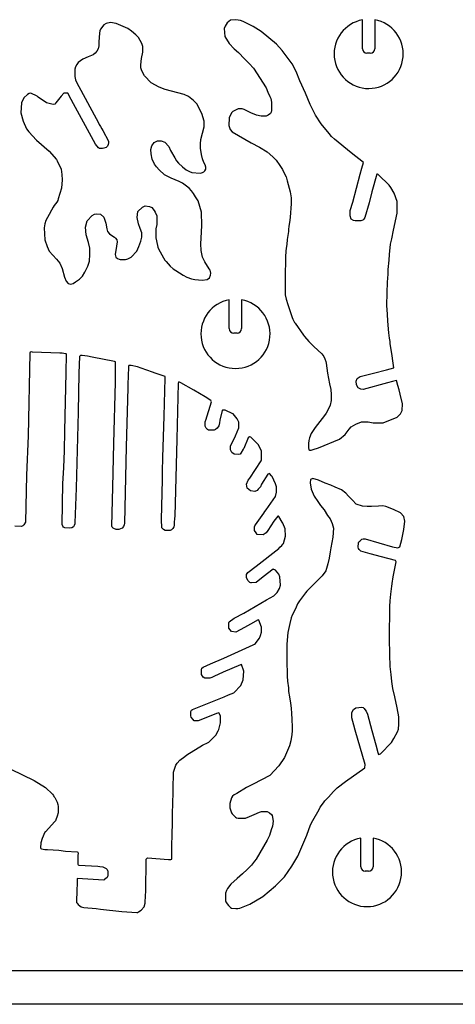
# Model space of a CAD drawing. Extents: x 0 to 530, y 0 to 344.
# Drawn here: x 194 to 265, y 0 to 160 of the extents above; entities that cross this region are included whole.
import ezdxf

# ---------------------------------------------------------------- set-up
doc = ezdxf.new("R2010")
doc.units = 0
doc.header["$MEASUREMENT"] = 0
doc.layers.add('WHITE', color=7, linetype='CONTINUOUS')

msp = doc.modelspace()

# ---------------------------------------------------------------- linework, layer by layer
at = {"layer": 'WHITE', "linetype": 'Continuous'}
for p, q in [((229.219365, 160.4979), (228.322888, 160.410974)), ((229.94931, 160.385547), (229.219365, 160.4979)), ((207.14107, 158.956429), (207.018238, 158.690951)), ((207.686525, 159.683702), (207.14107, 158.956429)), ((208.050161, 159.86552), (207.686525, 159.683702)), ((208.777434, 160.047338), (208.050161, 159.86552)), ((209.686525, 159.86552), (208.777434, 160.047338)), ((211.595616, 159.047338), (209.686525, 159.86552)), ((212.160822, 158.621647), (211.595616, 159.047338)), ((227.443067, 159.424534), (227.322888, 159.047338)), ((227.322888, 159.047338), (227.413797, 157.774611)), ((227.809022, 159.963473), (227.443067, 159.424534)), ((228.322888, 160.410974), (227.809022, 159.963473)), ((230.413797, 160.229156), (229.94931, 160.385547)), ((232.050161, 159.410974), (230.413797, 160.229156)), ((233.322888, 158.592793), (232.050161, 159.410974)), ((249.868343, 155.774611), (249.868343, 160.465636)), ((251.868343, 160.46957), (251.868343, 155.774611)), ((206.959252, 158.320065), (206.868343, 156.86552)), ((207.018238, 158.690951), (206.959252, 158.320065)), ((212.879081, 158.049927), (212.160822, 158.621647)), ((213.322888, 157.592793), (212.879081, 158.049927)), ((213.583602, 157.132535), (213.322888, 157.592793)), ((227.413797, 157.774611), (228.14107, 156.592793)), ((235.868343, 156.501884), (233.322888, 158.592793)), ((206.74983, 155.769556), (206.518181, 155.390461)), ((206.840123, 156.227903), (206.74983, 155.769556)), ((206.861399, 156.482055), (206.840123, 156.227903)), ((206.868343, 156.86552), (206.861399, 156.482055)), ((213.898842, 156.592204), (213.583602, 157.132535)), ((214.050161, 156.138247), (213.898842, 156.592204)), ((214.050161, 155.229156), (214.050161, 156.138247)), ((228.14107, 156.592793), (228.954397, 155.748714)), ((228.954397, 155.748714), (229.62862, 155.127869)), ((236.777434, 155.501884), (235.868343, 156.501884)), ((205.102714, 154.426184), (204.231979, 154.047338)), ((205.959252, 154.774611), (205.102714, 154.426184)), ((206.231979, 155.047338), (205.959252, 154.774611)), ((206.518181, 155.390461), (206.231979, 155.047338)), ((213.686525, 153.138247), (213.801016, 154.168672)), ((213.801016, 154.168672), (214.050161, 155.229156)), ((229.62862, 155.127869), (230.605696, 154.092976)), ((230.605696, 154.092976), (231.401965, 153.356682)), ((238.413797, 153.320065), (236.777434, 155.501884)), ((251.14107, 155.047338), (250.595616, 155.047338)), ((203.076507, 152.821035), (202.959252, 152.410974)), ((203.257379, 153.200338), (203.076507, 152.821035)), ((203.504707, 153.501884), (203.257379, 153.200338)), ((204.231979, 154.047338), (203.504707, 153.501884)), ((213.706854, 152.653153), (213.686525, 153.138247)), ((213.868343, 152.138247), (213.706854, 152.653153)), ((231.401965, 153.356682), (232.083623, 152.58418)), ((232.083623, 152.58418), (234.14107, 149.410974)), ((239.050161, 152.047338), (238.413797, 153.320065)), ((202.959252, 152.410974), (202.959252, 151.229156)), ((202.959252, 151.229156), (203.060162, 150.710011)), ((214.322888, 151.320065), (213.868343, 152.138247)), ((215.413797, 150.229156), (214.322888, 151.320065)), ((239.66621, 150.553875), (239.050161, 152.047338)), ((203.060162, 150.710011), (203.231979, 150.320065)), ((203.231979, 150.320065), (206.777434, 143.683702)), ((216.686525, 149.501884), (215.413797, 150.229156)), ((217.686525, 149.138247), (216.686525, 149.501884)), ((234.14107, 149.410974), (234.43668, 148.686617)), ((240.595616, 148.501884), (239.66621, 150.553875)), ((194.595616, 147.774611), (194.231979, 146.956429)), ((195.231979, 148.320065), (194.595616, 147.774611)), ((195.489421, 148.480203), (195.231979, 148.320065)), ((195.777434, 148.501884), (195.489421, 148.480203)), ((196.777434, 148.047338), (195.777434, 148.501884)), ((196.959252, 147.86552), (196.777434, 148.047338)), ((198.299223, 146.965926), (196.959252, 147.86552)), ((200.686525, 148.047338), (199.868343, 146.956429)), ((201.171017, 148.52062), (200.686525, 148.047338)), ((201.777434, 148.501884), (201.171017, 148.52062)), ((202.342183, 147.511393), (201.777434, 148.501884)), ((220.777434, 148.320065), (217.686525, 149.138247)), ((221.504707, 147.956429), (220.777434, 148.320065)), ((222.322888, 147.320065), (221.504707, 147.956429)), ((234.43668, 148.686617), (234.777434, 147.956429)), ((234.777434, 147.956429), (234.895143, 147.634663)), ((241.322888, 146.683702), (240.595616, 148.501884)), ((194.231979, 146.956429), (194.14107, 145.320065)), ((199.413797, 146.683702), (198.299223, 146.965926)), ((199.677521, 146.711783), (199.413797, 146.683702)), ((199.868343, 146.956429), (199.677521, 146.711783)), ((202.743083, 146.792133), (202.342183, 147.511393)), ((206.322888, 140.229156), (202.743083, 146.792133)), ((222.868343, 146.774611), (222.322888, 147.320065)), ((223.686525, 145.229156), (222.868343, 146.774611)), ((234.895143, 147.634663), (235.050161, 147.047338)), ((235.050161, 147.047338), (235.050161, 145.683702)), ((242.231979, 144.956429), (241.322888, 146.683702)), ((194.14107, 145.320065), (194.504707, 143.956429)), ((224.050161, 143.956429), (223.686525, 145.229156)), ((228.14107, 144.501884), (228.050161, 143.229156)), ((228.504707, 145.320065), (228.14107, 144.501884)), ((228.706136, 145.530633), (228.504707, 145.320065)), ((229.039109, 145.709384), (228.706136, 145.530633)), ((229.595616, 145.956429), (229.039109, 145.709384)), ((230.231979, 145.956429), (229.595616, 145.956429)), ((230.557882, 145.833981), (230.231979, 145.956429)), ((231.000538, 145.635758), (230.557882, 145.833981)), ((231.660313, 145.341554), (231.000538, 145.635758)), ((232.595616, 144.956429), (231.660313, 145.341554)), ((233.322888, 144.774611), (232.595616, 144.956429)), ((234.14107, 144.774611), (233.322888, 144.774611)), ((234.504707, 144.956429), (234.14107, 144.774611)), ((234.868343, 145.229156), (234.504707, 144.956429)), ((234.994098, 145.431889), (234.868343, 145.229156)), ((235.050161, 145.683702), (234.994098, 145.431889)), ((243.14107, 143.501884), (242.231979, 144.956429)), ((194.504707, 143.956429), (195.050161, 142.683702)), ((206.777434, 143.683702), (206.927895, 143.417399)), ((206.927895, 143.417399), (207.105319, 143.082758)), ((207.105319, 143.082758), (207.355455, 142.687007)), ((223.504707, 140.956429), (224.050161, 143.047338)), ((224.050161, 143.047338), (224.050161, 143.956429)), ((228.050161, 143.229156), (228.268759, 142.601698)), ((244.413797, 141.956429), (243.14107, 143.501884)), ((195.050161, 142.683702), (195.413797, 142.229156)), ((195.413797, 142.229156), (196.686525, 140.86552)), ((207.355455, 142.687007), (207.504707, 142.410974)), ((207.504707, 142.410974), (208.413797, 140.683702)), ((228.268759, 142.601698), (228.595616, 142.229156)), ((228.595616, 142.229156), (231.686525, 140.410974)), ((244.829684, 141.476155), (244.413797, 141.956429)), ((245.322888, 141.047338), (244.829684, 141.476155)), ((196.686525, 140.86552), (198.777434, 139.047338)), ((206.777434, 139.592793), (206.322888, 140.229156)), ((208.050161, 139.683702), (207.691529, 139.536543)), ((208.296196, 139.892374), (208.050161, 139.683702)), ((208.40133, 140.142476), (208.296196, 139.892374)), ((208.457401, 140.444), (208.40133, 140.142476)), ((208.413797, 140.683702), (208.457401, 140.444)), ((215.356493, 139.361467), (215.504707, 139.956429)), ((215.504707, 139.956429), (215.868381, 140.456343)), ((215.868381, 140.456343), (216.413797, 140.774611)), ((216.413797, 140.774611), (217.050161, 140.774611)), ((217.050161, 140.774611), (217.651834, 140.556889)), ((217.651834, 140.556889), (218.266872, 139.845856)), ((218.266872, 139.845856), (218.574308, 139.162161)), ((223.417463, 140.256214), (223.504707, 140.956429)), ((223.463497, 139.565381), (223.417463, 140.256214)), ((231.686525, 140.410974), (233.067187, 139.702824)), ((233.067187, 139.702824), (234.322888, 138.956429)), ((248.050161, 138.774611), (245.322888, 141.047338)), ((198.777434, 139.047338), (199.959252, 137.683702)), ((206.969712, 139.506774), (206.777434, 139.592793)), ((207.188519, 139.483607), (206.969712, 139.506774)), ((207.444522, 139.48159), (207.188519, 139.483607)), ((207.691529, 139.536543), (207.444522, 139.48159)), ((215.405683, 138.608136), (215.356493, 139.361467)), ((215.557035, 137.760165), (215.405683, 138.608136)), ((218.574308, 139.162161), (219.231979, 137.956429)), ((223.610346, 138.55031), (223.463497, 139.565381)), ((223.750418, 137.802926), (223.610346, 138.55031)), ((234.322888, 138.956429), (235.231979, 138.138247)), ((235.231979, 138.138247), (235.777434, 137.592793)), ((250.050161, 137.229156), (248.050161, 138.774611)), ((199.959252, 137.683702), (200.050161, 137.501884)), ((200.050161, 137.501884), (200.686525, 136.138247)), ((215.959252, 136.956429), (215.557035, 137.760165)), ((216.244309, 136.488474), (215.959252, 136.956429)), ((216.723237, 136.013612), (216.244309, 136.488474)), ((219.231979, 137.956429), (219.538435, 137.474176)), ((219.538435, 137.474176), (219.855753, 137.110512)), ((219.855753, 137.110512), (220.504707, 136.501884)), ((220.504707, 136.501884), (221.130631, 136.016996)), ((224.011244, 137.230258), (223.750418, 137.802926)), ((224.229795, 136.814836), (224.011244, 137.230258)), ((224.322888, 136.439922), (224.229795, 136.814836)), ((224.322888, 136.138247), (224.322888, 136.439922)), ((235.777434, 137.592793), (236.390585, 136.734381)), ((236.390585, 136.734381), (236.823905, 136.085278)), ((249.765743, 136.281942), (250.050161, 137.229156)), ((200.686525, 136.138247), (200.835541, 135.265885)), ((200.835541, 135.265885), (200.86613, 134.419249)), ((217.595616, 135.229156), (216.723237, 136.013612)), ((218.68208, 134.655453), (217.595616, 135.229156)), ((221.130631, 136.016996), (221.777434, 135.683702)), ((221.777434, 135.683702), (221.915885, 135.616753)), ((221.915885, 135.616753), (222.050161, 135.592793)), ((222.050161, 135.592793), (223.413797, 135.501884)), ((223.413797, 135.501884), (223.601296, 135.51934)), ((223.601296, 135.51934), (223.777434, 135.592793)), ((223.777434, 135.592793), (224.008927, 135.700211)), ((224.008927, 135.700211), (224.159863, 135.879135)), ((224.159863, 135.879135), (224.322888, 136.138247)), ((236.823905, 136.085278), (237.11376, 135.488589)), ((237.11376, 135.488589), (237.413797, 134.86552)), ((237.413797, 134.86552), (237.606952, 134.249388)), ((248.322888, 130.774611), (249.504707, 135.320065)), ((249.504707, 135.320065), (249.765743, 136.281942)), ((252.231979, 135.320065), (251.413797, 132.410974)), ((252.296992, 135.331827), (252.231979, 135.320065)), ((252.422473, 135.284928), (252.296992, 135.331827)), ((252.504707, 135.229156), (252.422473, 135.284928)), ((254.231979, 133.501884), (252.504707, 135.229156)), ((200.86613, 134.419249), (200.777434, 133.047338)), ((219.959252, 134.138247), (218.68208, 134.655453)), ((220.504707, 133.86552), (219.959252, 134.138247)), ((221.595616, 133.047338), (220.504707, 133.86552)), ((237.606952, 134.249388), (237.758001, 133.62831)), ((237.758001, 133.62831), (238.050161, 132.410974)), ((254.504707, 133.138247), (254.231979, 133.501884)), ((200.777434, 133.047338), (200.231979, 131.320065)), ((221.961044, 132.615569), (221.595616, 133.047338)), ((222.283724, 132.1499), (221.961044, 132.615569)), ((222.636793, 131.617818), (222.283724, 132.1499)), ((223.050161, 130.956429), (222.636793, 131.617818)), ((238.050161, 132.410974), (238.213074, 131.467596)), ((251.413797, 132.410974), (250.940432, 130.649704)), ((255.050161, 132.229156), (254.504707, 133.138247)), ((255.504707, 130.86552), (255.050161, 132.229156)), ((199.595616, 130.229156), (199.431128, 129.959905)), ((200.00253, 130.762096), (199.595616, 130.229156)), ((200.169967, 131.038691), (200.00253, 130.762096)), ((200.231979, 131.320065), (200.169967, 131.038691)), ((213.959252, 129.956429), (214.413797, 130.138247)), ((214.413797, 130.138247), (215.14107, 130.047338)), ((215.14107, 130.047338), (215.504707, 129.86552)), ((223.595616, 129.138247), (223.050161, 130.956429)), ((238.231584, 130.458342), (238.050161, 128.320065)), ((238.213074, 131.467596), (238.231584, 130.458342)), ((247.868343, 129.410974), (248.322888, 130.774611)), ((250.940432, 130.649704), (250.231979, 128.229156)), ((255.504707, 128.956429), (255.504707, 130.86552)), ((198.729218, 128.72714), (198.231979, 127.774611)), ((199.12382, 129.444073), (198.729218, 128.72714)), ((199.431128, 129.959905), (199.12382, 129.444073)), ((204.959252, 127.683702), (205.777434, 128.592793)), ((205.777434, 128.592793), (206.154831, 128.818212)), ((206.154831, 128.818212), (206.504707, 128.86552)), ((206.504707, 128.86552), (207.14107, 128.774611)), ((207.14107, 128.774611), (207.686525, 128.320065)), ((213.123267, 128.269582), (213.231979, 129.229156)), ((213.231979, 129.229156), (213.959252, 129.956429)), ((215.504707, 129.86552), (215.868343, 129.410974)), ((215.868343, 129.410974), (216.050161, 129.138247)), ((216.050161, 129.138247), (216.322888, 128.501884)), ((216.322888, 128.501884), (216.322888, 127.138247)), ((223.650084, 126.959518), (223.595616, 129.138247)), ((247.868343, 128.501884), (247.868343, 129.410974)), ((248.044036, 128.009375), (247.868343, 128.501884)), ((254.929751, 126.198107), (255.504707, 128.956429)), ((198.039871, 127.207116), (197.959252, 126.592793)), ((198.231979, 127.774611), (198.039871, 127.207116)), ((204.686525, 126.683702), (204.959252, 127.683702)), ((207.686525, 128.320065), (208.006653, 127.335834)), ((208.006653, 127.335834), (208.14107, 126.410974)), ((213.339703, 127.247377), (213.123267, 128.269582)), ((213.6068, 126.471516), (213.339703, 127.247377)), ((216.322888, 127.138247), (216.14107, 126.410974)), ((223.562548, 124.881894), (223.650084, 126.959518)), ((237.999883, 127.801664), (237.868343, 126.774611)), ((238.050161, 128.320065), (237.999883, 127.801664)), ((248.427753, 127.767352), (248.044036, 128.009375)), ((248.686525, 127.683702), (248.427753, 127.767352)), ((249.595616, 127.683702), (248.686525, 127.683702)), ((249.941245, 127.796163), (249.595616, 127.683702)), ((250.078446, 127.970025), (249.941245, 127.796163)), ((250.231979, 128.229156), (250.078446, 127.970025)), ((197.959252, 126.592793), (198.050161, 124.592793)), ((204.777434, 125.410974), (204.686525, 126.683702)), ((205.174871, 124.184863), (204.777434, 125.410974)), ((208.14107, 126.410974), (208.25003, 125.953549)), ((208.25003, 125.953549), (208.595616, 125.592793)), ((208.595616, 125.592793), (209.157777, 125.19928)), ((209.157777, 125.19928), (209.405516, 125.034073)), ((213.868343, 125.774611), (213.6068, 126.471516)), ((213.868343, 125.047338), (213.868343, 125.774611)), ((216.14107, 126.410974), (216.14107, 124.956429)), ((237.777434, 125.956429), (237.590076, 124.66509)), ((237.826516, 126.333233), (237.777434, 125.956429)), ((237.868343, 126.774611), (237.826516, 126.333233)), ((254.67524, 124.756639), (254.929751, 126.198107)), ((198.050161, 124.592793), (198.413797, 123.501884)), ((205.413797, 123.229156), (205.174871, 124.184863)), ((209.405516, 125.034073), (209.595616, 124.86552)), ((209.747447, 123.599628), (209.504707, 122.229156)), ((209.595616, 124.86552), (209.777434, 124.592793)), ((209.832062, 124.265023), (209.747447, 123.599628)), ((209.777434, 124.592793), (209.832062, 124.265023)), ((213.368343, 123.501884), (213.686525, 124.410974)), ((213.686525, 124.410974), (213.868343, 125.047338)), ((216.14107, 124.956429), (216.413797, 123.683702)), ((216.413797, 123.683702), (216.475896, 123.406749)), ((223.504707, 123.956429), (223.562548, 124.881894)), ((223.532019, 122.881678), (223.504707, 123.956429)), ((237.512289, 123.846451), (237.436805, 123.26673)), ((237.590076, 124.66509), (237.512289, 123.846451)), ((254.27284, 122.230723), (254.42413, 123.889489)), ((254.42413, 123.889489), (254.67524, 124.756639)), ((198.413797, 123.501884), (198.777434, 122.774611)), ((198.777434, 122.774611), (199.96881, 121.452985)), ((205.345004, 121.128041), (205.413797, 122.229156)), ((205.413797, 122.229156), (205.413797, 123.229156)), ((209.504707, 122.229156), (209.647591, 121.803811)), ((212.14107, 121.774611), (213.050161, 122.774611)), ((213.050161, 122.774611), (213.368343, 123.501884)), ((216.475896, 123.406749), (216.595616, 123.138247)), ((216.595616, 123.138247), (217.413797, 121.683702)), ((223.78045, 121.780973), (223.532019, 122.881678)), ((237.383769, 122.792532), (237.322888, 121.827141)), ((237.436805, 123.26673), (237.383769, 122.792532)), ((254.207972, 121.290136), (254.27284, 122.230723)), ((199.96881, 121.452985), (200.513655, 120.826701)), ((200.513655, 120.826701), (200.873019, 119.91627)), ((205.064948, 120.34752), (205.345004, 121.128041)), ((209.647591, 121.803811), (209.907033, 121.551723)), ((209.907033, 121.551723), (210.193843, 121.437449)), ((210.193843, 121.437449), (210.322888, 121.410974)), ((210.322888, 121.410974), (211.231979, 121.410974)), ((211.231979, 121.410974), (211.446124, 121.439526)), ((211.446124, 121.439526), (211.595616, 121.501884)), ((211.595616, 121.501884), (212.14107, 121.774611)), ((217.413797, 121.683702), (217.637984, 121.31813)), ((217.637984, 121.31813), (217.843935, 121.071746)), ((217.843935, 121.071746), (218.506954, 120.314679)), ((224.139785, 121.022021), (223.78045, 121.780973)), ((224.868343, 119.86552), (224.139785, 121.022021)), ((237.322888, 121.00398), (237.231979, 119.174112)), ((237.322888, 121.827141), (237.322888, 121.00398)), ((254.044002, 119.766996), (254.207972, 121.290136)), ((200.873019, 119.91627), (201.231979, 118.501884)), ((204.204982, 118.689866), (204.595616, 119.320065)), ((204.595616, 119.320065), (205.064948, 120.34752)), ((218.506954, 120.314679), (218.957585, 119.863835)), ((218.957585, 119.863835), (219.413797, 119.592793)), ((219.413797, 119.592793), (220.595616, 118.86552)), ((220.595616, 118.86552), (221.231962, 118.551245)), ((224.997427, 119.647484), (224.868343, 119.86552)), ((224.891782, 118.42512), (225.072128, 118.844355)), ((225.059157, 119.441035), (224.997427, 119.647484)), ((225.112066, 119.15342), (225.059157, 119.441035)), ((225.072128, 118.844355), (225.112066, 119.15342)), ((237.231979, 119.174112), (237.231979, 116.683702)), ((253.934594, 117.732763), (254.034055, 119.020603)), ((254.034055, 119.020603), (254.044002, 119.766996)), ((201.231979, 118.501884), (201.53652, 117.870685)), ((201.53652, 117.870685), (201.863756, 117.50079)), ((201.863756, 117.50079), (202.261729, 117.412641)), ((202.261729, 117.412641), (202.665524, 117.514984)), ((202.665524, 117.514984), (203.050161, 117.774611)), ((203.050161, 117.774611), (203.686525, 118.229156)), ((203.686525, 118.229156), (204.204982, 118.689866)), ((221.231962, 118.551245), (221.991928, 118.244134)), ((221.991928, 118.244134), (222.504707, 118.138247)), ((222.504707, 118.138247), (223.714232, 118.048339)), ((223.714232, 118.048339), (224.520482, 118.14386)), ((224.520482, 118.14386), (224.891782, 118.42512)), ((253.903858, 115.98078), (253.934594, 117.732763)), ((237.231979, 116.683702), (237.254007, 116.24925)), ((237.254007, 116.24925), (237.274756, 115.668022)), ((237.274756, 115.668022), (237.44593, 114.9363)), ((253.863608, 113.902889), (253.903858, 115.98078)), ((228.14107, 110.138247), (228.14107, 114.829272)), ((230.14107, 114.833206), (230.14107, 110.138247)), ((237.44593, 114.9363), (237.686525, 114.047338)), ((237.686525, 114.047338), (238.413797, 111.956429)), ((253.959252, 112.470048), (253.863608, 113.902889)), ((254.013899, 111.351973), (253.959252, 112.470048)), ((238.413797, 111.956429), (238.487481, 111.695993)), ((238.487481, 111.695993), (238.644638, 111.348088)), ((238.644638, 111.348088), (238.800463, 111.139494)), ((238.800463, 111.139494), (238.868343, 111.047338)), ((238.868343, 111.047338), (240.231979, 109.047338)), ((254.190617, 109.43641), (254.013899, 111.351973)), ((229.413797, 109.410974), (228.868343, 109.410974)), ((254.273917, 108.585339), (254.190617, 109.43641)), ((240.231979, 109.047338), (240.413797, 108.86552)), ((240.413797, 108.86552), (241.121914, 108.056244)), ((241.121914, 108.056244), (241.777434, 107.410974)), ((254.365822, 108.054732), (254.273917, 108.585339)), ((254.413797, 107.683702), (254.365822, 108.054732)), ((254.632302, 106.110471), (254.413797, 107.683702)), ((195.595616, 106.138247), (195.322888, 92.683702)), ((195.657581, 106.281328), (195.595616, 106.138247)), ((195.851312, 106.331281), (195.657581, 106.281328)), ((196.050161, 106.320065), (195.851312, 106.331281)), ((200.504707, 106.138247), (196.050161, 106.320065)), ((200.898796, 106.115478), (200.504707, 106.138247)), ((201.413797, 106.047338), (200.898796, 106.115478)), ((201.550965, 106.028102), (201.413797, 106.047338)), ((201.504707, 102.956429), (201.595616, 105.956429)), ((201.595616, 105.956429), (201.550965, 106.028102)), ((241.777434, 107.410974), (241.959252, 107.229156)), ((241.959252, 107.229156), (243.231979, 106.047338)), ((243.231979, 106.047338), (243.558477, 105.581118)), ((254.857653, 104.489369), (254.632302, 106.110471)), ((203.686525, 105.592793), (203.595616, 102.86552)), ((203.868343, 105.774611), (203.686525, 105.592793)), ((204.14107, 105.774611), (203.868343, 105.774611)), ((205.002892, 105.625663), (204.14107, 105.774611)), ((205.777434, 105.501884), (205.002892, 105.625663)), ((209.413797, 104.774611), (205.777434, 105.501884)), ((209.553728, 104.743389), (209.413797, 104.774611)), ((209.595616, 104.683702), (209.553728, 104.743389)), ((209.595616, 101.410974), (209.595616, 104.683702)), ((243.558477, 105.581118), (243.735959, 105.224423)), ((243.735959, 105.224423), (243.867876, 104.805608)), ((243.867876, 104.805608), (243.959252, 104.501884)), ((243.959252, 104.501884), (244.174771, 102.865427)), ((254.959252, 103.774611), (254.857653, 104.489369)), ((201.322888, 93.501884), (201.504707, 102.956429)), ((203.595616, 102.86552), (203.504707, 96.501884)), ((211.686525, 103.86552), (211.595616, 101.029469)), ((211.71566, 104.016012), (211.686525, 103.86552)), ((211.777434, 104.138247), (211.71566, 104.016012)), ((212.14107, 104.138247), (211.777434, 104.138247)), ((213.168354, 103.911074), (212.14107, 104.138247)), ((213.777434, 103.683702), (213.168354, 103.911074)), ((215.595616, 103.047338), (213.777434, 103.683702)), ((215.753054, 102.995755), (215.595616, 103.047338)), ((215.868343, 102.956429), (215.753054, 102.995755)), ((217.504707, 102.410974), (215.868343, 102.956429)), ((244.174771, 102.865427), (244.504707, 101.138247)), ((249.504707, 102.320065), (251.686525, 102.86552)), ((251.686525, 102.86552), (253.777434, 103.410974)), ((253.777434, 103.410974), (254.959252, 103.774611)), ((209.322888, 91.410974), (209.595616, 101.410974)), ((217.689305, 102.330822), (217.504707, 102.410974)), ((217.504707, 95.86552), (217.686525, 102.047338)), ((217.686525, 102.047338), (217.696457, 102.161334)), ((217.696457, 102.161334), (217.689305, 102.330822)), ((219.777434, 101.229156), (219.595616, 92.138247)), ((219.900229, 101.452766), (219.777434, 101.229156)), ((220.231979, 101.320065), (219.900229, 101.452766)), ((222.363317, 100.117772), (220.231979, 101.320065)), ((244.504707, 101.138247), (244.695664, 100.229978)), ((248.843402, 101.584174), (248.99505, 101.999172)), ((248.868343, 100.956429), (248.843402, 101.584174)), ((248.99505, 101.999172), (249.504707, 102.320065)), ((253.959252, 101.320065), (249.959252, 100.229156)), ((254.777434, 101.501884), (253.959252, 101.320065)), ((255.413797, 101.683702), (254.777434, 101.501884)), ((255.64107, 100.86552), (255.413797, 101.683702)), ((211.595616, 100.501884), (211.322888, 90.86552)), ((211.595616, 100.774611), (211.59322, 100.629059)), ((211.59322, 100.629059), (211.595616, 100.501884)), ((211.595616, 101.029469), (211.595616, 100.774611)), ((224.223094, 98.995141), (222.363317, 100.117772)), ((244.695664, 100.229978), (244.777434, 99.410974)), ((249.14107, 100.501884), (248.868343, 100.956429)), ((249.575042, 100.292025), (249.14107, 100.501884)), ((249.959252, 100.229156), (249.575042, 100.292025)), ((255.868343, 100.138247), (255.64107, 100.86552)), ((256.020412, 99.471056), (255.868343, 100.138247)), ((225.14107, 98.410974), (224.223094, 98.995141)), ((224.322888, 95.229156), (225.231979, 98.229156)), ((225.231979, 98.229156), (225.14107, 98.410974)), ((244.777434, 98.410974), (244.595616, 97.683702)), ((244.777434, 99.410974), (244.777434, 98.410974)), ((256.413797, 97.86552), (256.020412, 99.471056)), ((203.504707, 96.501884), (203.14107, 84.138247)), ((226.959252, 96.774611), (226.595616, 95.229156)), ((227.050161, 96.86552), (226.959252, 96.774611)), ((227.322888, 96.86552), (227.050161, 96.86552)), ((227.47479, 96.833075), (227.322888, 96.86552)), ((227.595616, 96.774611), (227.47479, 96.833075)), ((228.595616, 96.320065), (227.595616, 96.774611)), ((228.777434, 96.229156), (228.595616, 96.320065)), ((243.947131, 96.335785), (243.686525, 95.956429)), ((244.13694, 96.76635), (243.947131, 96.335785)), ((244.595616, 97.683702), (244.13694, 96.76635)), ((256.050161, 96.229156), (256.322888, 96.774611)), ((256.322888, 96.774611), (256.413797, 97.86552)), ((217.322888, 89.138247), (217.504707, 95.86552)), ((224.231979, 94.956429), (224.265764, 95.098864)), ((224.231979, 94.229156), (224.231979, 94.956429)), ((224.265764, 95.098864), (224.322888, 95.229156)), ((226.520128, 94.773001), (226.413797, 94.320065)), ((226.595616, 95.229156), (226.520128, 94.773001)), ((229.413797, 95.410974), (228.777434, 96.229156)), ((229.686525, 94.86552), (229.413797, 95.410974)), ((229.686525, 93.956429), (229.686525, 94.86552)), ((243.686525, 95.956429), (242.14107, 94.047338)), ((248.777434, 94.592793), (249.686525, 94.956429)), ((249.686525, 94.956429), (250.777434, 94.956429)), ((250.777434, 94.956429), (251.595616, 94.774611)), ((251.595616, 94.774611), (253.231979, 94.774611)), ((253.231979, 94.774611), (255.504707, 95.683702)), ((255.504707, 95.683702), (256.050161, 96.229156)), ((201.231979, 90.229156), (201.322888, 93.501884)), ((224.391723, 93.909669), (224.231979, 94.229156)), ((224.605671, 93.696562), (224.391723, 93.909669)), ((224.761338, 93.599224), (224.605671, 93.696562)), ((224.868343, 93.592793), (224.761338, 93.599224)), ((225.686525, 93.592793), (224.868343, 93.592793)), ((225.868343, 93.683702), (225.686525, 93.592793)), ((226.162998, 93.916989), (225.868343, 93.683702)), ((226.413797, 94.320065), (226.162998, 93.916989)), ((229.14107, 92.683702), (229.686525, 93.956429)), ((242.14107, 94.047338), (241.504707, 93.047338)), ((247.050161, 92.86552), (247.686525, 93.774611)), ((247.686525, 93.774611), (248.050161, 94.138247)), ((248.050161, 94.138247), (248.777434, 94.592793)), ((195.322888, 92.683702), (195.050161, 86.229156)), ((219.595616, 92.138247), (219.231979, 79.592793)), ((228.322888, 90.956429), (229.14107, 92.683702)), ((231.209326, 92.343758), (230.504707, 90.592793)), ((231.413797, 92.501884), (231.209326, 92.343758)), ((231.658375, 92.445204), (231.413797, 92.501884)), ((231.777434, 92.320065), (231.658375, 92.445204)), ((232.868343, 91.229156), (231.777434, 92.320065)), ((241.131611, 91.91356), (241.050161, 91.410974)), ((241.231979, 92.320065), (241.131611, 91.91356)), ((241.504707, 93.047338), (241.231979, 92.320065)), ((242.668727, 90.707266), (246.14107, 92.138247)), ((246.14107, 92.138247), (247.050161, 92.86552)), ((201.14107, 87.501884), (201.231979, 90.229156)), ((209.14107, 84.320065), (209.322888, 91.410974)), ((211.322888, 90.86552), (211.050161, 78.410974)), ((228.324956, 90.388234), (228.322888, 90.956429)), ((228.532498, 89.945473), (228.324956, 90.388234)), ((228.959252, 89.683702), (228.532498, 89.945473)), ((230.413797, 90.501884), (230.050161, 89.86552)), ((230.504707, 90.592793), (230.413797, 90.501884)), ((233.322888, 90.320065), (232.868343, 91.229156)), ((233.39848, 90.186582), (233.322888, 90.320065)), ((233.413797, 90.047338), (233.39848, 90.186582)), ((233.413797, 88.86552), (233.413797, 90.047338)), ((241.050161, 91.410974), (241.050161, 91.047338)), ((241.050161, 91.047338), (241.074244, 90.757765)), ((241.074244, 90.757765), (241.117859, 90.395643)), ((241.117859, 90.395643), (241.231979, 90.320065)), ((241.231979, 90.320065), (241.504707, 90.320065)), ((241.504707, 90.320065), (241.812083, 90.450446)), ((241.812083, 90.450446), (242.668727, 90.707266)), ((217.261193, 86.874674), (217.322888, 89.138247)), ((229.646429, 89.603933), (228.959252, 89.683702)), ((229.925656, 89.666143), (229.646429, 89.603933)), ((230.050161, 89.86552), (229.925656, 89.666143)), ((231.504707, 85.774611), (233.322888, 88.592793)), ((233.322888, 88.592793), (233.397256, 88.692305)), ((233.397256, 88.692305), (233.413797, 88.86552)), ((201.09261, 86.590236), (201.14107, 87.501884)), ((217.258158, 85.469511), (217.261193, 86.874674)), ((195.050161, 86.229156), (194.868343, 78.592793)), ((201.010495, 84.910322), (201.09261, 86.590236)), ((217.098118, 79.048672), (217.258158, 85.469511)), ((230.959252, 84.774611), (231.231979, 85.410974)), ((231.231979, 85.410974), (231.504707, 85.774611)), ((234.413797, 86.410974), (233.413797, 84.774611)), ((234.686525, 86.501884), (234.413797, 86.410974)), ((235.050161, 86.138247), (234.686525, 86.501884)), ((235.099238, 86.089447), (235.050161, 86.138247)), ((235.14107, 86.047338), (235.099238, 86.089447)), ((235.686525, 84.86552), (235.14107, 86.047338)), ((241.375518, 85.562314), (241.318969, 85.015412)), ((241.771364, 85.736757), (241.375518, 85.562314)), ((242.690292, 85.425588), (241.771364, 85.736757)), ((243.779317, 84.963736), (242.690292, 85.425588)), ((200.868343, 78.229156), (201.010495, 84.910322)), ((203.14107, 84.138247), (202.959252, 78.501884)), ((208.959252, 77.956429), (209.14107, 84.320065)), ((231.050161, 84.138247), (230.959252, 84.774611)), ((231.595616, 83.683702), (231.050161, 84.138247)), ((232.322888, 83.592793), (231.595616, 83.683702)), ((232.686525, 83.774611), (232.322888, 83.592793)), ((232.868343, 83.956429), (232.686525, 83.774611)), ((233.208067, 84.362445), (232.868343, 83.956429)), ((233.413797, 84.774611), (233.208067, 84.362445)), ((235.828133, 84.346283), (235.686525, 84.86552)), ((235.686525, 82.774611), (235.868343, 83.501884)), ((235.868343, 84.047338), (235.828133, 84.346283)), ((235.868343, 83.501884), (235.868343, 84.047338)), ((241.318969, 85.015412), (241.504707, 83.956429)), ((241.504707, 83.956429), (242.003489, 82.816356)), ((244.700385, 84.638371), (243.779317, 84.963736)), ((245.413797, 84.320065), (244.700385, 84.638371)), ((246.430272, 83.841725), (245.413797, 84.320065)), ((247.156761, 83.299552), (246.430272, 83.841725)), ((234.14107, 80.592793), (235.686525, 82.774611)), ((242.003489, 82.816356), (242.565711, 81.954579)), ((242.565711, 81.954579), (243.025442, 81.325873)), ((247.603141, 82.842272), (247.156761, 83.299552)), ((248.257891, 82.168021), (247.603141, 82.842272)), ((248.823199, 81.551146), (248.257891, 82.168021)), ((233.777434, 80.047338), (233.956901, 80.343206)), ((233.956901, 80.343206), (234.14107, 80.592793)), ((243.025442, 81.325873), (243.595616, 80.592793)), ((243.595616, 80.592793), (244.17488, 79.702008)), ((249.883204, 81.223722), (248.823199, 81.551146)), ((250.659055, 81.132164), (249.883204, 81.223722)), ((251.322888, 81.138247), (250.659055, 81.132164)), ((252.459106, 81.189893), (251.322888, 81.138247)), ((253.216094, 81.236085), (252.459106, 81.189893)), ((253.686525, 81.138247), (253.216094, 81.236085)), ((254.950326, 80.67536), (253.686525, 81.138247)), ((256.09898, 80.102674), (254.950326, 80.67536)), ((217.14107, 77.683702), (217.098118, 79.048672)), ((219.201187, 79.189092), (219.168196, 78.543672)), ((219.231979, 79.592793), (219.201187, 79.189092)), ((232.413797, 78.138247), (233.777434, 80.047338)), ((235.413797, 78.774611), (234.413797, 77.229156)), ((236.050161, 79.592793), (235.413797, 78.774611)), ((236.193467, 79.58342), (236.050161, 79.592793)), ((236.231979, 79.501884), (236.193467, 79.58342)), ((236.777434, 78.592793), (236.231979, 79.501884)), ((244.17488, 79.702008), (244.595616, 79.138247)), ((244.595616, 79.138247), (244.910549, 78.400011)), ((256.595616, 79.501884), (256.09898, 80.102674)), ((256.777434, 78.774611), (256.595616, 79.501884)), ((256.631745, 77.390569), (256.777434, 78.774611)), ((194.231979, 77.86552), (193.14107, 77.956429)), ((194.466583, 77.994344), (194.231979, 77.86552)), ((194.626535, 78.169629), (194.466583, 77.994344)), ((194.868343, 78.592793), (194.626535, 78.169629)), ((200.968635, 77.947046), (200.868343, 78.229156)), ((201.077326, 77.782162), (200.968635, 77.947046)), ((201.197717, 77.702986), (201.077326, 77.782162)), ((201.322888, 77.683702), (201.197717, 77.702986)), ((202.14107, 77.592793), (201.322888, 77.683702)), ((202.458141, 77.681127), (202.14107, 77.592793)), ((202.708988, 77.848435), (202.458141, 77.681127)), ((202.850087, 78.036658), (202.708988, 77.848435)), ((202.931091, 78.295464), (202.850087, 78.036658)), ((202.959252, 78.501884), (202.931091, 78.295464)), ((209.040426, 77.768489), (208.959252, 77.956429)), ((209.218267, 77.599962), (209.040426, 77.768489)), ((209.413797, 77.501884), (209.218267, 77.599962)), ((209.56413, 77.442994), (209.413797, 77.501884)), ((209.686525, 77.410974), (209.56413, 77.442994)), ((210.14107, 77.410974), (209.686525, 77.410974)), ((210.686525, 77.592793), (210.14107, 77.410974)), ((210.868343, 77.86552), (210.686525, 77.592793)), ((210.989544, 78.130588), (210.868343, 77.86552)), ((211.050161, 78.410974), (210.989544, 78.130588)), ((217.413797, 77.410974), (217.14107, 77.683702)), ((217.686525, 77.229156), (217.413797, 77.410974)), ((218.504707, 77.229156), (217.686525, 77.229156)), ((218.686525, 77.320065), (218.504707, 77.229156)), ((218.925103, 77.562266), (218.686525, 77.320065)), ((219.103715, 77.845299), (218.925103, 77.562266)), ((219.14107, 77.956429), (219.103715, 77.845299)), ((219.168196, 78.543672), (219.14107, 77.956429)), ((232.231979, 77.229156), (232.240094, 77.854748)), ((232.504707, 76.86552), (232.231979, 77.229156)), ((232.240094, 77.854748), (232.309355, 78.005442)), ((232.309355, 78.005442), (232.413797, 78.138247)), ((234.413797, 77.229156), (234.14107, 76.86552)), ((236.868343, 78.410974), (236.777434, 78.592793)), ((237.231979, 77.501884), (236.868343, 78.410974)), ((237.322888, 76.320065), (237.231979, 77.501884)), ((244.910549, 78.400011), (245.14107, 77.592793)), ((245.14107, 77.592793), (245.050161, 76.138247)), ((256.271386, 75.780382), (256.631745, 77.390569)), ((232.686525, 76.592793), (232.504707, 76.86552)), ((233.686525, 76.501884), (232.686525, 76.592793)), ((234.14107, 76.86552), (233.686525, 76.501884)), ((236.959252, 75.138247), (237.322888, 76.320065)), ((245.050161, 76.138247), (244.686525, 74.410974)), ((249.301538, 75.389185), (249.413797, 75.501884)), ((249.413797, 75.501884), (249.595616, 75.683702)), ((249.595616, 75.683702), (249.770085, 75.816913)), ((249.770085, 75.816913), (249.959252, 75.86552)), ((249.959252, 75.86552), (250.322888, 75.86552)), ((250.322888, 75.86552), (254.777434, 74.592793)), ((255.953388, 74.586928), (256.271386, 75.780382)), ((232.504707, 71.410974), (236.231979, 74.320065)), ((236.231979, 74.320065), (236.398639, 74.495352)), ((236.398639, 74.495352), (236.685935, 74.765321)), ((236.685935, 74.765321), (236.868179, 75.005806)), ((236.868179, 75.005806), (236.959252, 75.138247)), ((244.686525, 74.410974), (244.595616, 73.774611)), ((249.190929, 74.505465), (249.231979, 75.229156)), ((249.210406, 74.27597), (249.190929, 74.505465)), ((249.322888, 74.138247), (249.210406, 74.27597)), ((249.231979, 75.229156), (249.301538, 75.389185)), ((249.595616, 73.86552), (249.322888, 74.138247)), ((251.14107, 73.410974), (249.595616, 73.86552)), ((254.777434, 74.592793), (255.627843, 74.395342)), ((255.627843, 74.395342), (255.953388, 74.586928)), ((244.425874, 72.719488), (244.232517, 71.792273)), ((244.595616, 73.774611), (244.425874, 72.719488)), ((252.959252, 72.956429), (251.14107, 73.410974)), ((255.231979, 72.320065), (252.959252, 72.956429)), ((255.357685, 72.123395), (255.231979, 72.320065)), ((231.14107, 70.410974), (232.504707, 71.410974)), ((235.322888, 70.956429), (233.686525, 69.683702)), ((235.686525, 70.774611), (235.322888, 70.956429)), ((236.231979, 70.138247), (235.686525, 70.774611)), ((243.912478, 70.664945), (243.281932, 69.835448)), ((244.232517, 71.792273), (243.912478, 70.664945)), ((254.868343, 69.683702), (255.322888, 71.86552)), ((255.322888, 71.86552), (255.357685, 72.123395)), ((230.959252, 70.047338), (231.14107, 70.410974)), ((230.959252, 69.501884), (230.959252, 70.047338)), ((231.231979, 69.047338), (230.959252, 69.501884)), ((231.504707, 68.774611), (231.231979, 69.047338)), ((233.686525, 69.683702), (232.504707, 68.774611)), ((236.413797, 69.683702), (236.231979, 70.138247)), ((236.504707, 68.320065), (236.413797, 69.683702)), ((243.281932, 69.835448), (242.159557, 68.702188)), ((254.777434, 68.956429), (254.82871, 69.326087)), ((254.82871, 69.326087), (254.868343, 69.683702)), ((231.657709, 68.69347), (231.504707, 68.774611)), ((231.777434, 68.683702), (231.657709, 68.69347)), ((232.504707, 68.774611), (231.777434, 68.683702)), ((235.959252, 67.138247), (236.322888, 67.774611)), ((236.322888, 67.774611), (236.504707, 68.320065)), ((242.159557, 68.702188), (240.777434, 67.320065)), ((254.504707, 66.86552), (254.639609, 68.137736)), ((254.639609, 68.137736), (254.777434, 68.956429)), ((230.504707, 63.774611), (234.196611, 65.946319)), ((234.196611, 65.946319), (235.413797, 66.592793)), ((235.413797, 66.592793), (235.959252, 67.138247)), ((240.251405, 66.648996), (239.595616, 65.774611)), ((240.564191, 67.075939), (240.251405, 66.648996)), ((240.777434, 67.320065), (240.564191, 67.075939)), ((254.390737, 65.792036), (254.504707, 66.86552)), ((238.927667, 64.490101), (238.413797, 63.410974)), ((239.29019, 65.260605), (238.927667, 64.490101)), ((239.595616, 65.774611), (239.29019, 65.260605)), ((254.25992, 59.639127), (254.322888, 64.86552)), ((254.322888, 64.86552), (254.390737, 65.792036)), ((228.14107, 62.320065), (228.959252, 62.956429)), ((228.959252, 62.956429), (230.504707, 63.774611)), ((232.868343, 62.683702), (231.595616, 61.956429)), ((232.959252, 62.592793), (232.868343, 62.683702)), ((238.22283, 63.008749), (238.027814, 62.071714)), ((238.413797, 63.410974), (238.22283, 63.008749)), ((228.047776, 62.236061), (228.14107, 62.320065)), ((228.050161, 62.134671), (228.047776, 62.236061)), ((228.050161, 61.320065), (228.050161, 62.134671)), ((228.504707, 60.774611), (228.050161, 61.320065)), ((230.595616, 61.410974), (229.231979, 60.683702)), ((231.595616, 61.956429), (230.595616, 61.410974)), ((233.413797, 61.501884), (232.959252, 62.592793)), ((233.413797, 60.683702), (233.413797, 61.501884)), ((238.027814, 62.071714), (237.686525, 60.592793)), ((229.231979, 60.683702), (228.504707, 60.774611)), ((232.504707, 58.956429), (233.050161, 59.683702)), ((233.050161, 59.683702), (233.254734, 60.136738)), ((233.254734, 60.136738), (233.413797, 60.683702)), ((237.686525, 60.592793), (237.53364, 58.709726)), ((254.332258, 57.004291), (254.25992, 59.639127)), ((227.231979, 56.410974), (232.050161, 58.592793)), ((232.050161, 58.592793), (232.246626, 58.679508)), ((232.246626, 58.679508), (232.422633, 58.83763)), ((232.422633, 58.83763), (232.504707, 58.956429)), ((237.53364, 58.709726), (237.54713, 56.217078)), ((225.050161, 55.501884), (227.231979, 56.410974)), ((237.54713, 56.217078), (237.595616, 53.501884)), ((254.413797, 55.047338), (254.332258, 57.004291)), ((223.595616, 54.592793), (223.686525, 54.774611)), ((223.595616, 53.774611), (223.595616, 54.592793)), ((223.686525, 54.774611), (223.868343, 54.956429)), ((223.868343, 54.956429), (225.050161, 55.501884)), ((229.959252, 55.320065), (227.14107, 54.138247)), ((230.14107, 55.410974), (229.959252, 55.320065)), ((230.504707, 54.320065), (230.14107, 55.410974)), ((254.547857, 53.741374), (254.413797, 55.047338)), ((223.868343, 53.320065), (223.595616, 53.774611)), ((224.14107, 53.138247), (223.868343, 53.320065)), ((224.959252, 53.138247), (224.14107, 53.138247)), ((225.314619, 53.245136), (224.959252, 53.138247)), ((225.595616, 53.410974), (225.314619, 53.245136)), ((227.14107, 54.138247), (225.595616, 53.410974)), ((230.413797, 52.86552), (230.504707, 54.320065)), ((237.595616, 53.501884), (237.644368, 52.686535)), ((254.686525, 52.592793), (254.547857, 53.741374)), ((228.868343, 50.774611), (230.050161, 51.956429)), ((230.050161, 51.956429), (230.413797, 52.86552)), ((237.644368, 52.686535), (237.777434, 51.592793)), ((237.777434, 51.592793), (237.821336, 51.003056)), ((254.838786, 51.475667), (254.686525, 52.592793)), ((255.14107, 50.138247), (254.838786, 51.475667)), ((222.14107, 48.047338), (227.322888, 50.138247)), ((227.322888, 50.138247), (228.010447, 50.440403)), ((228.010447, 50.440403), (228.868343, 50.774611)), ((237.821336, 51.003056), (237.959252, 50.138247)), ((237.959252, 50.138247), (237.999967, 49.755973)), ((237.999967, 49.755973), (238.109691, 49.154394)), ((255.504707, 48.320065), (255.14107, 50.138247)), ((238.109691, 49.154394), (238.213773, 48.208837)), ((238.213773, 48.208837), (238.3026, 47.469607)), ((248.413797, 48.047338), (248.777434, 48.320065)), ((248.777434, 48.320065), (249.777434, 48.410974)), ((249.777434, 48.410974), (249.984065, 48.376598)), ((249.984065, 48.376598), (250.13145, 48.229937)), ((250.13145, 48.229937), (250.273228, 48.072743)), ((255.777434, 46.86552), (255.504707, 48.320065)), ((221.868343, 47.366425), (221.887706, 47.702251)), ((221.868343, 47.045687), (221.868343, 47.366425)), ((221.941777, 46.788992), (221.868343, 47.045687)), ((221.887706, 47.702251), (221.990254, 47.944688)), ((222.169415, 46.460886), (221.941777, 46.788992)), ((221.990254, 47.944688), (222.14107, 48.047338)), ((225.686525, 47.229156), (223.050161, 46.229156)), ((226.074563, 47.391883), (225.686525, 47.229156)), ((226.413797, 47.501884), (226.074563, 47.391883)), ((226.686525, 47.047338), (226.413797, 47.501884)), ((226.686525, 45.86552), (226.686525, 47.047338)), ((238.3026, 47.469607), (238.322789, 46.411259)), ((248.14107, 47.592793), (248.413797, 48.047338)), ((248.14107, 46.683702), (248.14107, 47.592793)), ((248.436049, 45.480505), (248.14107, 46.683702)), ((250.273228, 48.072743), (250.452656, 47.787803)), ((250.452656, 47.787803), (250.686525, 47.320065)), ((250.686525, 47.320065), (251.38245, 44.657056)), ((255.822118, 45.686588), (255.777434, 46.86552)), ((222.413797, 46.229156), (222.169415, 46.460886)), ((222.704875, 46.196396), (222.413797, 46.229156)), ((223.050161, 46.229156), (222.704875, 46.196396)), ((226.413797, 44.774611), (226.686525, 45.86552)), ((238.322789, 46.411259), (238.413797, 45.229156)), ((238.413797, 45.229156), (238.37836, 44.581284)), ((248.686525, 44.683702), (248.436049, 45.480505)), ((255.72528, 44.872758), (255.822118, 45.686588)), ((224.863167, 42.787922), (225.777434, 43.683702)), ((225.777434, 43.683702), (225.959252, 43.86552)), ((225.959252, 43.86552), (226.322888, 44.592793)), ((226.322888, 44.592793), (226.375791, 44.677985)), ((226.375791, 44.677985), (226.413797, 44.774611)), ((238.322888, 43.956429), (238.161321, 42.943597)), ((238.37836, 44.581284), (238.322888, 43.956429)), ((250.333143, 39.08901), (248.686525, 44.683702)), ((251.38245, 44.657056), (252.050161, 42.320065)), ((255.012882, 43.310256), (255.595616, 44.410974)), ((255.595616, 44.410974), (255.72528, 44.872758)), ((221.231979, 40.683702), (223.777434, 42.229156)), ((223.777434, 42.229156), (224.686525, 42.683702)), ((224.686525, 42.683702), (224.782588, 42.730166)), ((224.782588, 42.730166), (224.863167, 42.787922)), ((237.959252, 42.138247), (237.322888, 40.592793)), ((238.161321, 42.943597), (237.959252, 42.138247)), ((252.050161, 42.320065), (252.390922, 41.025055)), ((252.809143, 40.807906), (254.595616, 42.683702)), ((254.595616, 42.683702), (255.012882, 43.310256)), ((220.050161, 39.774611), (220.868343, 40.410974)), ((220.868343, 40.410974), (221.231979, 40.683702)), ((237.14107, 40.229156), (236.231979, 38.86552)), ((237.322888, 40.592793), (237.14107, 40.229156)), ((252.390922, 41.025055), (252.492781, 40.719478)), ((252.492781, 40.719478), (252.809143, 40.807906)), ((219.050161, 37.86552), (219.413797, 38.956429)), ((219.413797, 38.956429), (219.647833, 39.333576)), ((219.647833, 39.333576), (220.050161, 39.774611)), ((236.231979, 38.86552), (234.777434, 37.320065)), ((247.122176, 36.323132), (250.250527, 38.528133)), ((250.250527, 38.528133), (250.333143, 39.08901)), ((192.504707, 38.320065), (196.322888, 36.501884)), ((218.989887, 34.995826), (219.050161, 37.86552)), ((234.777434, 37.320065), (232.050161, 35.86552)), ((196.322888, 36.501884), (198.14107, 35.320065)), ((198.14107, 35.320065), (199.322888, 34.229156)), ((230.957831, 35.344803), (229.354665, 34.361726)), ((232.050161, 35.86552), (230.957831, 35.344803)), ((245.754748, 35.282055), (247.122176, 36.323132)), ((199.322888, 34.229156), (199.451447, 34.043102)), ((199.451447, 34.043102), (199.535743, 33.899732)), ((199.535743, 33.899732), (199.686525, 33.683702)), ((218.887155, 31.036277), (218.959252, 34.501884)), ((218.959252, 34.501884), (218.989887, 34.995826)), ((228.687897, 33.924963), (228.493523, 33.66192)), ((228.932781, 34.127594), (228.687897, 33.924963)), ((229.151889, 34.269439), (228.932781, 34.127594)), ((229.354665, 34.361726), (229.151889, 34.269439)), ((243.715617, 33.174966), (244.319593, 33.76558)), ((244.319593, 33.76558), (245.14107, 34.683702)), ((245.14107, 34.683702), (245.754748, 35.282055)), ((199.686525, 33.683702), (200.050161, 32.956429)), ((200.050161, 32.956429), (200.150346, 32.570892)), ((200.150346, 32.570892), (200.231979, 32.229156)), ((200.231979, 32.229156), (200.231979, 31.229156)), ((228.246972, 32.754881), (228.231979, 32.047338)), ((228.493523, 33.66192), (228.246972, 32.754881)), ((242.777434, 31.774611), (242.952903, 32.156265)), ((242.952903, 32.156265), (243.504707, 32.86552)), ((243.504707, 32.86552), (243.715617, 33.174966)), ((200.077418, 30.665661), (199.868343, 30.047338)), ((200.231979, 31.229156), (200.077418, 30.665661)), ((218.868343, 30.047338), (218.887155, 31.036277)), ((228.231979, 32.047338), (228.504707, 31.229156)), ((228.504707, 31.229156), (228.595616, 31.047338)), ((228.595616, 31.047338), (229.14107, 30.501884)), ((229.14107, 30.501884), (229.323417, 30.378242)), ((230.777434, 30.320065), (231.44814, 30.588679)), ((231.44814, 30.588679), (232.194787, 30.935147)), ((232.194787, 30.935147), (233.050161, 31.320065)), ((233.050161, 31.320065), (233.38232, 31.407779)), ((233.38232, 31.407779), (233.595616, 31.410974)), ((233.595616, 31.410974), (234.322888, 31.410974)), ((234.322888, 31.410974), (234.686525, 31.229156)), ((234.686525, 31.229156), (235.050161, 30.956429)), ((235.050161, 30.956429), (235.14107, 30.774611)), ((235.14107, 30.774611), (235.322888, 29.86552)), ((241.77001, 29.960396), (242.777434, 31.774611)), ((199.686525, 29.774611), (198.14107, 28.138247)), ((199.779185, 29.898945), (199.686525, 29.774611)), ((199.868343, 30.047338), (199.779185, 29.898945)), ((218.798712, 27.208948), (218.868343, 30.047338)), ((229.323417, 30.378242), (229.595616, 30.320065)), ((229.595616, 30.320065), (230.777434, 30.320065)), ((235.189507, 29.059792), (234.974691, 28.41441)), ((235.322888, 29.86552), (235.189507, 29.059792)), ((240.777434, 27.592793), (241.413797, 29.229156)), ((241.413797, 29.229156), (241.77001, 29.960396)), ((198.050161, 28.047338), (197.595616, 27.047338)), ((198.092638, 28.096002), (198.050161, 28.047338)), ((198.14107, 28.138247), (198.092638, 28.096002)), ((234.686525, 27.501884), (234.322888, 26.774611)), ((234.974691, 28.41441), (234.686525, 27.501884)), ((239.322888, 24.138247), (240.777434, 27.592793)), ((197.413797, 26.320065), (197.322888, 25.501884)), ((197.595616, 27.047338), (197.413797, 26.320065)), ((218.777434, 26.320065), (218.798712, 27.208948)), ((218.777434, 23.683702), (218.777434, 26.320065)), ((234.322888, 26.774611), (232.504707, 23.683702)), ((249.595616, 22.410974), (249.595616, 27.102)), ((251.595616, 27.105933), (251.595616, 22.410974)), ((197.322888, 25.501884), (197.393843, 25.380646)), ((197.393843, 25.380646), (197.504707, 25.320065)), ((197.504707, 25.320065), (198.0417, 25.253949)), ((198.0417, 25.253949), (198.504707, 25.229156)), ((198.504707, 25.229156), (200.346786, 25.110312)), ((200.346786, 25.110312), (201.413797, 24.956429)), ((201.413797, 24.956429), (203.322888, 24.86552)), ((203.322888, 24.86552), (203.413797, 24.774611)), ((203.413797, 24.774611), (203.488433, 24.562043)), ((203.454185, 24.30601), (203.413797, 24.138247)), ((203.413797, 24.138247), (203.413797, 22.86552)), ((203.488433, 24.562043), (203.454185, 24.30601)), ((238.322888, 22.501884), (239.322888, 24.138247)), ((203.413797, 22.86552), (203.4798, 22.744135)), ((203.4798, 22.744135), (203.595616, 22.683702)), ((203.595616, 22.683702), (206.686525, 22.501884)), ((206.686525, 22.501884), (207.03988, 22.469103)), ((214.504707, 18.320065), (214.595616, 23.683702)), ((214.595616, 23.683702), (214.777434, 23.86552)), ((214.777434, 23.86552), (218.231979, 23.592793)), ((218.231979, 23.592793), (218.611741, 23.616084)), ((218.611741, 23.616084), (218.777434, 23.683702)), ((231.747437, 22.690703), (231.050161, 21.956429)), ((232.242818, 23.315158), (231.747437, 22.690703)), ((232.504707, 23.683702), (232.242818, 23.315158)), ((237.14107, 20.774611), (238.322888, 22.501884)), ((207.03988, 22.469103), (207.504707, 22.410974)), ((207.504707, 22.410974), (208.050161, 22.138247)), ((208.050161, 22.138247), (208.231979, 21.956429)), ((208.231979, 21.956429), (208.289855, 21.815462)), ((208.322888, 20.956429), (208.287713, 20.839575)), ((208.289855, 21.815462), (208.322888, 21.683702)), ((208.322888, 21.683702), (208.322888, 20.956429)), ((230.293321, 21.257786), (229.413797, 20.501884)), ((231.050161, 21.956429), (230.293321, 21.257786)), ((250.868343, 21.683702), (250.322888, 21.683702)), ((203.322888, 20.501884), (203.265585, 17.806151)), ((207.686525, 20.229156), (203.322888, 20.501884)), ((207.777434, 20.320065), (207.686525, 20.229156)), ((208.231979, 20.683702), (207.777434, 20.320065)), ((208.287713, 20.839575), (208.231979, 20.683702)), ((228.413797, 19.592793), (227.868343, 18.86552)), ((229.413797, 20.501884), (228.413797, 19.592793)), ((233.595616, 17.592793), (235.686525, 19.320065)), ((235.686525, 19.320065), (237.14107, 20.774611)), ((203.265585, 17.806151), (203.231979, 17.501884)), ((214.413797, 16.501884), (214.480278, 17.772255)), ((214.480278, 17.772255), (214.504707, 18.320065)), ((227.665754, 18.564858), (227.504707, 18.138247)), ((227.504707, 18.138247), (227.504707, 17.047338)), ((227.868343, 18.86552), (227.665754, 18.564858)), ((203.231979, 17.501884), (203.231979, 16.611846)), ((203.231979, 16.611846), (203.297214, 16.465657)), ((203.297214, 16.465657), (203.504888, 16.274384)), ((203.504888, 16.274384), (203.777434, 16.047338)), ((214.231979, 15.86552), (214.413797, 16.501884)), ((227.504707, 17.047338), (227.517565, 16.866551)), ((227.517565, 16.866551), (227.595616, 16.683702)), ((227.595616, 16.683702), (227.767283, 16.364149)), ((227.767283, 16.364149), (228.003621, 16.10291)), ((228.003621, 16.10291), (228.322888, 15.774611)), ((229.868343, 15.683702), (231.504707, 16.320065)), ((231.504707, 16.320065), (233.595616, 17.592793)), ((203.777434, 16.047338), (203.990359, 15.91128)), ((203.990359, 15.91128), (204.413797, 15.774611)), ((204.413797, 15.774611), (206.446482, 15.591524)), ((206.446482, 15.591524), (207.14107, 15.501884)), ((207.14107, 15.501884), (210.609266, 15.151567)), ((210.609266, 15.151567), (211.413797, 15.047338)), ((211.413797, 15.047338), (213.050161, 14.956429)), ((213.050161, 14.956429), (213.186851, 14.966616)), ((213.186851, 14.966616), (213.322888, 15.047338)), ((213.322888, 15.047338), (213.777434, 15.320065)), ((213.777434, 15.320065), (214.231979, 15.86552)), ((228.322888, 15.774611), (228.504707, 15.683702)), ((228.504707, 15.683702), (229.231979, 15.592793)), ((229.231979, 15.592793), (229.514987, 15.609357)), ((229.514987, 15.609357), (229.868343, 15.683702)), ((524.581359, 5.454545), (5.454545, 5.454545)), ((530.035904, 0), (0, 0))]:
    msp.add_line(p, q, dxfattribs=at)
for centre, radius, start, end in [((250.879255, 154.919924), 5.637097, 100.330855, 79.89454), ((250.595616, 155.774611), 0.727273, 180, 270), ((251.14107, 155.774611), 0.727273, 270, 0), ((229.151982, 109.283561), 5.637097, 100.330855, 79.89454), ((228.868343, 110.138247), 0.727273, 180, 270), ((229.413797, 110.138247), 0.727273, 270, 0), ((250.606528, 21.556288), 5.637097, 100.330855, 79.89454), ((250.322888, 22.410974), 0.727273, 180, 270), ((250.868343, 22.410974), 0.727273, 270, 0)]:
    msp.add_arc(centre, radius, start, end, dxfattribs=at)

doc.saveas('drawing.dxf')
